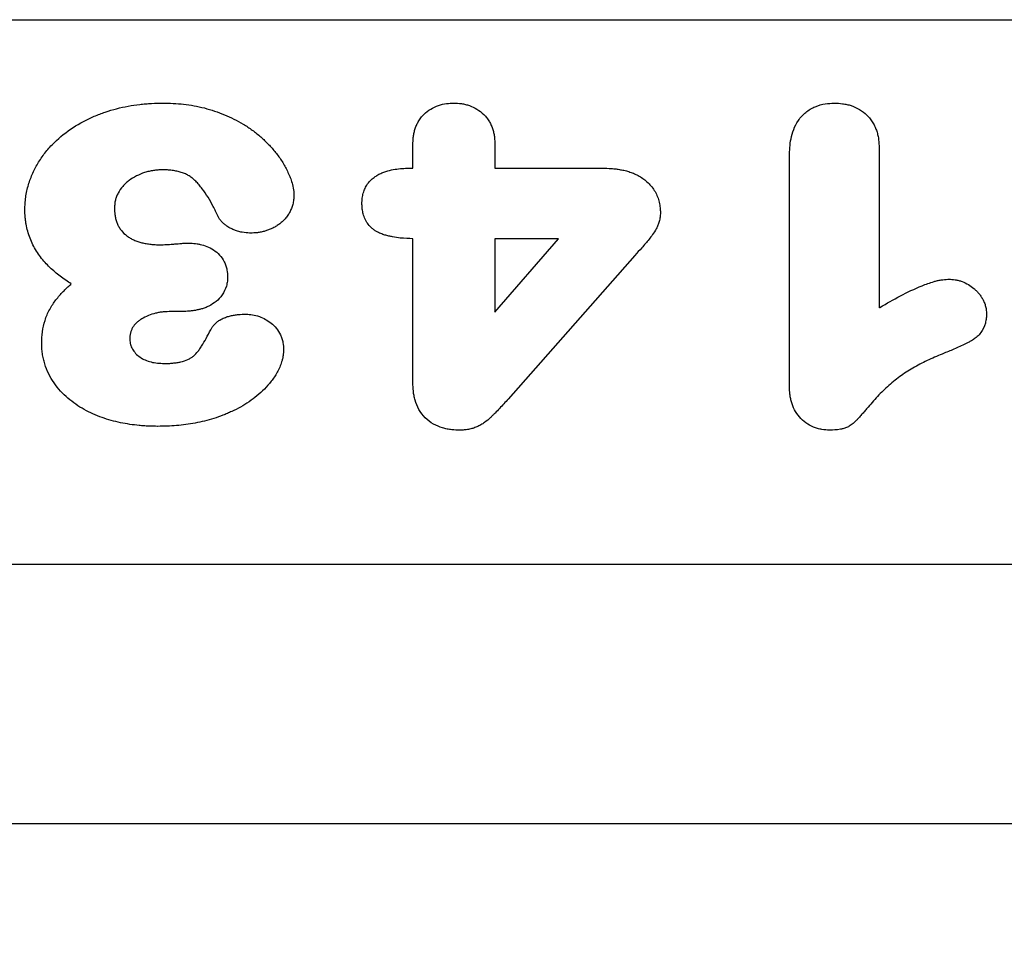
# Model space of a CAD drawing. Extents: x 126 to 2077, y 26 to 2964.
# Drawn here: x 1165 to 1197, y 1257 to 1287 of the extents above; entities that cross this region are included whole.
import ezdxf

# ---------------------------------------------------------------- set-up
doc = ezdxf.new("R2010")
doc.units = 0
doc.header["$LTSCALE"] = 10
doc.header["$MEASUREMENT"] = 0
doc.layers.get('DEFPOINTS').update_dxf_attribs({"linetype": 'CONTINUOUS'})
for name, color, linetype in [('BEMASS', 3, 'CONTINUOUS'), ('DUENN-18', 94, 'CONTINUOUS'), ('SICHTBAR', 7, 'CONTINUOUS')]:
    doc.layers.add(name, color=color, linetype=linetype)
doc.styles.add('BEMSTIL', font='isocp3.shx', dxfattribs={"width": 0.8})
doc.dimstyles.new('BEMASS', dxfattribs={"dimtxt": 3.5, "dimasz": 3.5, "dimexe": 1.4, "dimexo": 0, "dimgap": 2, "dimtad": 1, "dimtxsty": 'BEMSTIL', "dimcen": 3, "dimclrd": 3, "dimclre": 3, "dimclrt": 3, "dimadec": 0, "dimazin": 0, "dimtfac": 0.875, "dimtmove": 2, "dimatfit": 3, "dimfxl": 1, "dimtolj": 1, "dimlwd": 25, "dimlwe": 25, "dimarcsym": 0})

# ---------------------------------------------------------------- blocks, each defined once
blk = doc.blocks.new('*D84')
at = {"layer": 'BEMASS', "color": 3, "lineweight": 25}
for p, q in [((1499.779, 2621.386), (1499.779, 2724.395)), ((1674.779, 2621.624), (1674.779, 2724.395)), ((1534.779, 2704.395), (1639.779, 2704.395)), ((352.513, 1241.111), (352.513, 990.278)), ((477.078, 1241.111), (477.078, 990.278)), ((442.078, 1010.278), (387.513, 1010.278))]:
    blk.add_line(p, q, dxfattribs=at)
at = {"layer": 'BEMASS', "color": 3}
for points in [[(1534.779, 2710.228), (1534.779, 2698.561), (1499.779, 2704.395)], [(1639.779, 2710.228), (1639.779, 2698.561), (1674.779, 2704.395)], [(387.513, 1016.112), (387.513, 1004.445), (352.513, 1010.278)], [(442.078, 1016.112), (442.078, 1004.445), (477.078, 1010.278)]]:
    blk.add_solid(points, dxfattribs=at)
at = {"layer": 'DEFPOINTS', "color": 0}
for p in [(1674.779, 2704.395), (1674.779, 2601.624), (1499.779, 2601.386), (352.513, 1261.111), (477.078, 1261.111), (352.513, 1010.278)]:
    blk.add_point(p, dxfattribs=at)
at = {"layer": 'BEMASS', "color": 4, "char_height": 35, "attachment_point": 5, "style": 'BEMSTIL'}
for s, insert in [('\\A1;175', (1587.279, 2731.895)), ('\\A1;125', (414.795, 1037.782))]:
    blk.add_mtext(s, dxfattribs=dict(at, insert=insert))
blk = doc.blocks.new('*D78')
at = {"layer": 'BEMASS', "color": 3, "lineweight": 25}
for p, q in [((1072.299, 1272.712), (1072.299, 1099.82)), ((1042.725, 1272.544), (1042.725, 1099.82)), ((1007.725, 1119.82), (972.725, 1119.82)), ((1042.725, 1119.82), (1072.299, 1119.82)), ((1107.299, 1119.82), (1193.122, 1119.82))]:
    blk.add_line(p, q, dxfattribs=at)
at = {"layer": 'BEMASS', "color": 3}
for points in [[(1007.725, 1125.653), (1007.725, 1113.986), (1042.725, 1119.82)], [(1107.299, 1125.653), (1107.299, 1113.986), (1072.299, 1119.82)]]:
    blk.add_solid(points, dxfattribs=at)
at = {"layer": 'DEFPOINTS', "color": 0}
for p in [(1072.299, 1292.712), (1042.725, 1292.544), (1072.299, 1119.82)]:
    blk.add_point(p, dxfattribs=at)
at = {"layer": 'BEMASS', "color": 4, "insert": (1167.711, 1147.32), "char_height": 35, "attachment_point": 5, "style": 'BEMSTIL'}
blk.add_mtext('\\A1;30', dxfattribs=at)

msp = doc.modelspace()

# ---------------------------------------------------------------- linework, layer by layer
at = {"layer": 'DUENN-18'}
for p, q in [((986.135, 1287.361), (1218.891, 1287.361)), ((1178.148, 1282.513), (1178.148, 1283.287)), ((1180.827, 1283.287), (1180.827, 1282.513)), ((1190.448, 1275.367), (1190.448, 1282.918)), ((1193.377, 1283.184), (1193.377, 1277.952)), ((1178.069, 1282.513), (1178.148, 1282.513)), ((1180.827, 1282.513), (1184.349, 1282.513)), ((1178.148, 1275.501), (1178.148, 1280.21)), ((1180.827, 1277.813), (1182.904, 1280.209)), ((1180.827, 1280.209), (1180.827, 1277.813)), ((1182.904, 1280.209), (1180.827, 1280.209)), ((1185.397, 1279.662), (1181.257, 1274.973)), ((1170.582, 1277.834), (1170.265, 1277.834))]:
    msp.add_line(p, q, dxfattribs=at)
for points, knots in [([(1165.473, 1281.152), (1165.473, 1281.157), (1165.473, 1281.161), (1165.474, 1281.165), (1165.476, 1281.225), (1165.478, 1281.288), (1165.486, 1281.421), (1165.492, 1281.492), (1165.522, 1281.703), (1165.553, 1281.839), (1165.632, 1282.102), (1165.68, 1282.229), (1165.79, 1282.477), (1165.853, 1282.597), (1165.996, 1282.831), (1166.076, 1282.943), (1166.246, 1283.153), (1166.337, 1283.252), (1166.623, 1283.533), (1166.83, 1283.696), (1167.269, 1283.983), (1167.503, 1284.106), (1167.861, 1284.258), (1167.981, 1284.303), (1168.223, 1284.386), (1168.345, 1284.423), (1168.596, 1284.489), (1168.724, 1284.516), (1168.976, 1284.562), (1169.1, 1284.58), (1169.289, 1284.602), (1169.353, 1284.609), (1169.481, 1284.62), (1169.545, 1284.624), (1169.736, 1284.633), (1169.858, 1284.635), (1169.977, 1284.638), (1169.98, 1284.638), (1169.983, 1284.638), (1169.985, 1284.638)], [-0.002341, -0.002341, -0.002341, -0.002341, 0, 0, 0, 0.03125, 0.03125, 0.0625, 0.0625, 0.125, 0.125, 0.1875, 0.1875, 0.25, 0.25, 0.3125, 0.3125, 0.375, 0.375, 0.5, 0.5, 0.625, 0.625, 0.6875, 0.6875, 0.75, 0.75, 0.8125, 0.8125, 0.875, 0.875, 0.90625, 0.90625, 0.9375, 0.9375, 1, 1, 1, 1.001383, 1.001383, 1.001383, 1.001383]), ([(1169.985, 1284.638), (1169.988, 1284.638), (1169.99, 1284.638), (1169.993, 1284.638), (1170.098, 1284.635), (1170.207, 1284.633), (1170.431, 1284.623), (1170.547, 1284.614), (1170.775, 1284.588), (1170.888, 1284.572), (1171.112, 1284.531), (1171.225, 1284.507), (1171.45, 1284.449), (1171.562, 1284.416), (1171.779, 1284.342), (1171.885, 1284.302), (1172.202, 1284.17), (1172.408, 1284.068), (1172.708, 1283.889), (1172.807, 1283.824), (1172.998, 1283.684), (1173.09, 1283.61), (1173.266, 1283.456), (1173.349, 1283.375), (1173.511, 1283.208), (1173.589, 1283.12), (1173.738, 1282.933), (1173.809, 1282.834), (1173.937, 1282.63), (1173.995, 1282.527), (1174.075, 1282.361), (1174.101, 1282.304), (1174.135, 1282.218), (1174.146, 1282.189), (1174.167, 1282.131), (1174.177, 1282.103), (1174.206, 1282.012), (1174.226, 1281.943), (1174.254, 1281.784), (1174.257, 1281.717), (1174.261, 1281.664), (1174.261, 1281.657), (1174.262, 1281.65), (1174.262, 1281.642)], [-0.001559, -0.001559, -0.001559, -0.001559, 0, 0, 0, 0.0625, 0.0625, 0.125, 0.125, 0.1875, 0.1875, 0.25, 0.25, 0.3125, 0.3125, 0.375, 0.375, 0.5, 0.5, 0.5625, 0.5625, 0.625, 0.625, 0.6875, 0.6875, 0.75, 0.75, 0.8125, 0.8125, 0.875, 0.875, 0.90625, 0.90625, 0.921875, 0.921875, 0.9375, 0.9375, 0.96875, 0.96875, 1, 1, 1, 1.004392, 1.004392, 1.004392, 1.004392]), ([(1178.148, 1283.287), (1178.148, 1283.289), (1178.149, 1283.291), (1178.149, 1283.293), (1178.151, 1283.357), (1178.152, 1283.431), (1178.166, 1283.557), (1178.173, 1283.602), (1178.191, 1283.689), (1178.202, 1283.732), (1178.229, 1283.818), (1178.244, 1283.86), (1178.28, 1283.945), (1178.3, 1283.988), (1178.349, 1284.074), (1178.377, 1284.116), (1178.438, 1284.196), (1178.471, 1284.233), (1178.576, 1284.338), (1178.653, 1284.396), (1178.81, 1284.491), (1178.895, 1284.531), (1179.074, 1284.591), (1179.163, 1284.61), (1179.332, 1284.631), (1179.406, 1284.634), (1179.469, 1284.637), (1179.475, 1284.637), (1179.481, 1284.638), (1179.487, 1284.638)], [-0.004136, -0.004136, -0.004136, -0.004136, 0, 0, 0, 0.125, 0.125, 0.1875, 0.1875, 0.25, 0.25, 0.3125, 0.3125, 0.375, 0.375, 0.4375, 0.4375, 0.5, 0.5, 0.625, 0.625, 0.75, 0.75, 0.875, 0.875, 1, 1, 1, 1.011867, 1.011867, 1.011867, 1.011867]), ([(1179.487, 1284.638), (1179.493, 1284.638), (1179.499, 1284.637), (1179.505, 1284.637), (1179.569, 1284.634), (1179.645, 1284.632), (1179.775, 1284.614), (1179.82, 1284.605), (1179.908, 1284.584), (1179.952, 1284.571), (1180.082, 1284.526), (1180.164, 1284.486), (1180.32, 1284.391), (1180.396, 1284.333), (1180.499, 1284.231), (1180.532, 1284.194), (1180.593, 1284.116), (1180.622, 1284.074), (1180.671, 1283.989), (1180.692, 1283.946), (1180.729, 1283.861), (1180.744, 1283.819), (1180.771, 1283.734), (1180.782, 1283.691), (1180.801, 1283.604), (1180.808, 1283.559), (1180.823, 1283.432), (1180.825, 1283.357), (1180.827, 1283.294), (1180.827, 1283.292), (1180.827, 1283.289), (1180.827, 1283.287)], [-0.011901, -0.011901, -0.011901, -0.011901, 0, 0, 0, 0.125, 0.125, 0.1875, 0.1875, 0.25, 0.25, 0.375, 0.375, 0.5, 0.5, 0.5625, 0.5625, 0.625, 0.625, 0.6875, 0.6875, 0.75, 0.75, 0.8125, 0.8125, 0.875, 0.875, 1, 1, 1, 1.004375, 1.004375, 1.004375, 1.004375]), ([(1190.448, 1282.918), (1190.448, 1282.92), (1190.449, 1282.922), (1190.449, 1282.924), (1190.454, 1283.085), (1190.46, 1283.277), (1190.52, 1283.574), (1190.549, 1283.675), (1190.626, 1283.874), (1190.675, 1283.973), (1190.772, 1284.118), (1190.81, 1284.166), (1190.89, 1284.255), (1190.934, 1284.297), (1191.074, 1284.412), (1191.178, 1284.474), (1191.397, 1284.567), (1191.509, 1284.596), (1191.725, 1284.629), (1191.82, 1284.633), (1191.901, 1284.637), (1191.907, 1284.637), (1191.914, 1284.638), (1191.92, 1284.638)], [-0.003383, -0.003383, -0.003383, -0.003383, 0, 0, 0, 0.25, 0.25, 0.375, 0.375, 0.5, 0.5, 0.5625, 0.5625, 0.625, 0.625, 0.75, 0.75, 0.875, 0.875, 1, 1, 1, 1.009708, 1.009708, 1.009708, 1.009708]), ([(1191.92, 1284.638), (1191.926, 1284.638), (1191.933, 1284.637), (1191.939, 1284.637), (1192.009, 1284.634), (1192.091, 1284.631), (1192.23, 1284.613), (1192.278, 1284.604), (1192.372, 1284.583), (1192.419, 1284.57), (1192.655, 1284.491), (1192.831, 1284.388), (1193.017, 1284.207), (1193.052, 1284.168), (1193.118, 1284.085), (1193.149, 1284.04), (1193.203, 1283.949), (1193.227, 1283.903), (1193.267, 1283.811), (1193.284, 1283.766), (1193.314, 1283.674), (1193.327, 1283.627), (1193.348, 1283.532), (1193.356, 1283.483), (1193.373, 1283.343), (1193.375, 1283.261), (1193.377, 1283.19), (1193.377, 1283.188), (1193.377, 1283.186), (1193.377, 1283.184)], [-0.011133, -0.011133, -0.011133, -0.011133, 0, 0, 0, 0.125, 0.125, 0.1875, 0.1875, 0.25, 0.25, 0.5, 0.5, 0.5625, 0.5625, 0.625, 0.625, 0.6875, 0.6875, 0.75, 0.75, 0.8125, 0.8125, 0.875, 0.875, 1, 1, 1, 1.003866, 1.003866, 1.003866, 1.003866]), ([(1169.972, 1282.459), (1169.915, 1282.457), (1169.863, 1282.456), (1169.792, 1282.451), (1169.769, 1282.449), (1169.723, 1282.444), (1169.699, 1282.441), (1169.628, 1282.43), (1169.578, 1282.42), (1169.481, 1282.397), (1169.433, 1282.384), (1169.294, 1282.34), (1169.202, 1282.302), (1169.028, 1282.215), (1168.947, 1282.165), (1168.84, 1282.083), (1168.805, 1282.054), (1168.737, 1281.989), (1168.704, 1281.955), (1168.612, 1281.85), (1168.559, 1281.775), (1168.5, 1281.665), (1168.482, 1281.627), (1168.452, 1281.548), (1168.439, 1281.507), (1168.425, 1281.447), (1168.421, 1281.427), (1168.415, 1281.388), (1168.413, 1281.368), (1168.407, 1281.304), (1168.405, 1281.256), (1168.402, 1281.202)], [0.002506, 0.002506, 0.002506, 0.002506, 0.0625, 0.0625, 0.09375, 0.09375, 0.125, 0.125, 0.1875, 0.1875, 0.25, 0.25, 0.375, 0.375, 0.5, 0.5, 0.5625, 0.5625, 0.625, 0.625, 0.75, 0.75, 0.8125, 0.8125, 0.875, 0.875, 0.90625, 0.90625, 0.9375, 0.9375, 0.9956692, 0.9956692, 0.9956692, 0.9956692]), ([(1171.792, 1280.929), (1171.79, 1280.933), (1171.788, 1280.937), (1171.787, 1280.94), (1171.732, 1281.053), (1171.68, 1281.162), (1171.572, 1281.369), (1171.517, 1281.469), (1171.397, 1281.661), (1171.334, 1281.754), (1171.233, 1281.886), (1171.198, 1281.929), (1171.128, 1282.012), (1171.093, 1282.05), (1171.022, 1282.121), (1170.985, 1282.154), (1170.933, 1282.197), (1170.916, 1282.209), (1170.881, 1282.234), (1170.862, 1282.246), (1170.803, 1282.282), (1170.761, 1282.304), (1170.676, 1282.342), (1170.631, 1282.359), (1170.537, 1282.389), (1170.491, 1282.402), (1170.419, 1282.417), (1170.394, 1282.422), (1170.342, 1282.431), (1170.314, 1282.435), (1170.26, 1282.443), (1170.234, 1282.446), (1170.183, 1282.451), (1170.158, 1282.453), (1170.086, 1282.457), (1170.032, 1282.458), (1169.972, 1282.459)], [-0.004084, -0.004084, -0.004084, -0.004084, 0, 0, 0, 0.125, 0.125, 0.25, 0.25, 0.375, 0.375, 0.4375, 0.4375, 0.5, 0.5, 0.5625, 0.5625, 0.59375, 0.59375, 0.625, 0.625, 0.6875, 0.6875, 0.75, 0.75, 0.8125, 0.8125, 0.84375, 0.84375, 0.875, 0.875, 0.90625, 0.90625, 0.9375, 0.9375, 0.997612, 0.997612, 0.997612, 0.997612]), ([(1176.484, 1281.369), (1176.484, 1281.374), (1176.484, 1281.378), (1176.485, 1281.383), (1176.486, 1281.416), (1176.487, 1281.456), (1176.494, 1281.525), (1176.497, 1281.55), (1176.505, 1281.603), (1176.51, 1281.631), (1176.53, 1281.714), (1176.549, 1281.767), (1176.592, 1281.868), (1176.617, 1281.915), (1176.676, 1282.009), (1176.711, 1282.055), (1176.793, 1282.143), (1176.837, 1282.181), (1176.923, 1282.245), (1176.965, 1282.272), (1177.049, 1282.319), (1177.092, 1282.34), (1177.221, 1282.395), (1177.308, 1282.422), (1177.47, 1282.46), (1177.546, 1282.474), (1177.701, 1282.495), (1177.78, 1282.502), (1177.929, 1282.51), (1177.999, 1282.511), (1178.065, 1282.513), (1178.067, 1282.513), (1178.068, 1282.513), (1178.069, 1282.513)], [-0.008414, -0.008414, -0.008414, -0.008414, 0, 0, 0, 0.0625, 0.0625, 0.09375, 0.09375, 0.125, 0.125, 0.1875, 0.1875, 0.25, 0.25, 0.3125, 0.3125, 0.375, 0.375, 0.4375, 0.4375, 0.5, 0.5, 0.625, 0.625, 0.75, 0.75, 0.875, 0.875, 1, 1, 1, 1.002722, 1.002722, 1.002722, 1.002722]), ([(1184.349, 1282.513), (1184.35, 1282.513), (1184.35, 1282.513), (1184.351, 1282.513), (1184.436, 1282.512), (1184.535, 1282.511), (1184.686, 1282.499), (1184.737, 1282.493), (1184.836, 1282.48), (1184.882, 1282.472), (1184.974, 1282.456), (1185.025, 1282.447), (1185.134, 1282.421), (1185.188, 1282.405), (1185.289, 1282.37), (1185.339, 1282.351), (1185.441, 1282.307), (1185.493, 1282.281), (1185.595, 1282.222), (1185.645, 1282.189), (1185.739, 1282.119), (1185.784, 1282.081), (1185.872, 1281.997), (1185.914, 1281.951), (1185.992, 1281.853), (1186.026, 1281.801), (1186.119, 1281.639), (1186.166, 1281.523), (1186.202, 1281.367), (1186.208, 1281.335), (1186.217, 1281.275), (1186.22, 1281.247), (1186.228, 1281.165), (1186.231, 1281.116), (1186.233, 1281.073), (1186.233, 1281.065), (1186.234, 1281.057), (1186.234, 1281.049)], [-0.000973, -0.000973, -0.000973, -0.000973, 0, 0, 0, 0.125, 0.125, 0.1875, 0.1875, 0.25, 0.25, 0.3125, 0.3125, 0.375, 0.375, 0.4375, 0.4375, 0.5, 0.5, 0.5625, 0.5625, 0.625, 0.625, 0.6875, 0.6875, 0.75, 0.75, 0.875, 0.875, 0.90625, 0.90625, 0.9375, 0.9375, 1, 1, 1, 1.011597, 1.011597, 1.011597, 1.011597]), ([(1174.262, 1281.642), (1174.262, 1281.635), (1174.262, 1281.627), (1174.261, 1281.62), (1174.26, 1281.589), (1174.258, 1281.552), (1174.251, 1281.469), (1174.245, 1281.42), (1174.223, 1281.318), (1174.208, 1281.27), (1174.175, 1281.18), (1174.156, 1281.139), (1174.115, 1281.058), (1174.092, 1281.017), (1174.038, 1280.936), (1174.007, 1280.895), (1173.941, 1280.822), (1173.907, 1280.789), (1173.84, 1280.73), (1173.808, 1280.704), (1173.738, 1280.653), (1173.702, 1280.629), (1173.626, 1280.584), (1173.586, 1280.563), (1173.506, 1280.526), (1173.467, 1280.51), (1173.39, 1280.482), (1173.353, 1280.47), (1173.277, 1280.447), (1173.237, 1280.437), (1173.154, 1280.42), (1173.11, 1280.412), (1172.983, 1280.398), (1172.91, 1280.396), (1172.848, 1280.394), (1172.842, 1280.394), (1172.836, 1280.394), (1172.83, 1280.394)], [-0.014865, -0.014865, -0.014865, -0.014865, 0, 0, 0, 0.0625, 0.0625, 0.125, 0.125, 0.1875, 0.1875, 0.25, 0.25, 0.3125, 0.3125, 0.375, 0.375, 0.4375, 0.4375, 0.5, 0.5, 0.5625, 0.5625, 0.625, 0.625, 0.6875, 0.6875, 0.75, 0.75, 0.8125, 0.8125, 0.875, 0.875, 1, 1, 1, 1.012042, 1.012042, 1.012042, 1.012042]), ([(1178.148, 1280.21), (1178.019, 1280.213), (1177.882, 1280.218), (1177.654, 1280.241), (1177.567, 1280.254), (1177.443, 1280.279), (1177.402, 1280.288), (1177.322, 1280.307), (1177.281, 1280.318), (1177.192, 1280.344), (1177.146, 1280.36), (1177.074, 1280.389), (1177.048, 1280.4), (1176.994, 1280.426), (1176.965, 1280.442), (1176.909, 1280.477), (1176.883, 1280.495), (1176.834, 1280.533), (1176.811, 1280.553), (1176.743, 1280.618), (1176.7, 1280.666), (1176.643, 1280.749), (1176.625, 1280.779), (1176.594, 1280.838), (1176.58, 1280.867), (1176.546, 1280.953), (1176.53, 1281.009), (1176.506, 1281.11), (1176.497, 1281.164), (1176.486, 1281.274), (1176.485, 1281.32), (1176.484, 1281.356), (1176.484, 1281.36), (1176.484, 1281.365), (1176.484, 1281.369)], [0.0322842, 0.0322842, 0.0322842, 0.0322842, 0.25, 0.25, 0.375, 0.375, 0.4375, 0.4375, 0.5, 0.5, 0.5625, 0.5625, 0.59375, 0.59375, 0.625, 0.625, 0.65625, 0.65625, 0.6875, 0.6875, 0.75, 0.75, 0.78125, 0.78125, 0.8125, 0.8125, 0.875, 0.875, 0.9375, 0.9375, 1, 1, 1, 1.0077009, 1.0077009, 1.0077009, 1.0077009]), ([(1166.99, 1278.738), (1166.928, 1278.776), (1166.867, 1278.815), (1166.688, 1278.938), (1166.572, 1279.025), (1166.403, 1279.168), (1166.347, 1279.218), (1166.237, 1279.324), (1166.183, 1279.38), (1166.082, 1279.494), (1166.034, 1279.553), (1165.941, 1279.675), (1165.896, 1279.74), (1165.77, 1279.942), (1165.7, 1280.081), (1165.613, 1280.303), (1165.588, 1280.38), (1165.546, 1280.532), (1165.529, 1280.607), (1165.508, 1280.723), (1165.502, 1280.763), (1165.491, 1280.842), (1165.487, 1280.883), (1165.478, 1281), (1165.476, 1281.073), (1165.474, 1281.139), (1165.473, 1281.143), (1165.473, 1281.148), (1165.473, 1281.152)], [0.1881185, 0.1881185, 0.1881185, 0.1881185, 0.25, 0.25, 0.375, 0.375, 0.4375, 0.4375, 0.5, 0.5, 0.5625, 0.5625, 0.625, 0.625, 0.75, 0.75, 0.8125, 0.8125, 0.875, 0.875, 0.90625, 0.90625, 0.9375, 0.9375, 1, 1, 1, 1.0042045, 1.0042045, 1.0042045, 1.0042045]), ([(1168.402, 1281.202), (1168.404, 1281.148), (1168.405, 1281.101), (1168.412, 1281.017), (1168.417, 1280.974), (1168.434, 1280.887), (1168.444, 1280.844), (1168.469, 1280.761), (1168.484, 1280.722), (1168.516, 1280.648), (1168.535, 1280.612), (1168.578, 1280.542), (1168.601, 1280.509), (1168.679, 1280.413), (1168.74, 1280.354), (1168.843, 1280.276), (1168.88, 1280.251), (1168.953, 1280.208), (1168.989, 1280.189), (1169.073, 1280.152), (1169.12, 1280.133), (1169.206, 1280.103), (1169.246, 1280.091), (1169.338, 1280.069), (1169.388, 1280.059), (1169.488, 1280.041), (1169.539, 1280.034), (1169.613, 1280.025), (1169.638, 1280.022), (1169.686, 1280.018), (1169.709, 1280.017), (1169.781, 1280.014), (1169.833, 1280.013), (1169.889, 1280.013)], [0.0044299, 0.0044299, 0.0044299, 0.0044299, 0.0625, 0.0625, 0.125, 0.125, 0.1875, 0.1875, 0.25, 0.25, 0.3125, 0.3125, 0.375, 0.375, 0.5, 0.5, 0.5625, 0.5625, 0.625, 0.625, 0.6875, 0.6875, 0.75, 0.75, 0.8125, 0.8125, 0.875, 0.875, 0.90625, 0.90625, 0.9375, 0.9375, 0.9978269, 0.9978269, 0.9978269, 0.9978269]), ([(1186.234, 1281.049), (1186.234, 1281.041), (1186.233, 1281.033), (1186.233, 1281.025), (1186.231, 1280.997), (1186.228, 1280.96), (1186.22, 1280.895), (1186.216, 1280.87), (1186.206, 1280.82), (1186.2, 1280.796), (1186.181, 1280.727), (1186.165, 1280.685), (1186.134, 1280.609), (1186.117, 1280.573), (1186.061, 1280.468), (1186.019, 1280.403), (1185.939, 1280.29), (1185.901, 1280.242), (1185.784, 1280.095), (1185.704, 1280.003), (1185.548, 1279.829), (1185.474, 1279.747), (1185.397, 1279.662)], [-0.017454, -0.017454, -0.017454, -0.017454, 0, 0, 0, 0.0625, 0.0625, 0.09375, 0.09375, 0.125, 0.125, 0.1875, 0.1875, 0.25, 0.25, 0.375, 0.375, 0.5, 0.5, 0.75, 0.75, 0.998633, 0.998633, 0.998633, 0.998633]), ([(1172.83, 1280.394), (1172.824, 1280.394), (1172.818, 1280.395), (1172.812, 1280.395), (1172.746, 1280.399), (1172.664, 1280.403), (1172.543, 1280.425), (1172.518, 1280.431), (1172.47, 1280.443), (1172.447, 1280.449), (1172.379, 1280.47), (1172.337, 1280.486), (1172.277, 1280.511), (1172.258, 1280.52), (1172.219, 1280.537), (1172.198, 1280.548), (1172.153, 1280.571), (1172.129, 1280.585), (1172.08, 1280.615), (1172.057, 1280.631), (1172.026, 1280.655), (1172.016, 1280.663), (1171.997, 1280.678), (1171.988, 1280.686), (1171.958, 1280.711), (1171.935, 1280.732), (1171.897, 1280.773), (1171.884, 1280.789), (1171.857, 1280.823), (1171.846, 1280.839), (1171.818, 1280.882), (1171.806, 1280.904), (1171.798, 1280.919), (1171.796, 1280.922), (1171.794, 1280.926), (1171.792, 1280.929)], [-0.022583, -0.022583, -0.022583, -0.022583, 0, 0, 0, 0.25, 0.25, 0.3125, 0.3125, 0.375, 0.375, 0.5, 0.5, 0.5625, 0.5625, 0.625, 0.625, 0.6875, 0.6875, 0.75, 0.75, 0.78125, 0.78125, 0.8125, 0.8125, 0.875, 0.875, 0.90625, 0.90625, 0.9375, 0.9375, 1, 1, 1, 1.015436, 1.015436, 1.015436, 1.015436]), ([(1169.889, 1280.013), (1169.963, 1280.014), (1170.029, 1280.016), (1170.166, 1280.023), (1170.237, 1280.029), (1170.351, 1280.037), (1170.389, 1280.04), (1170.463, 1280.046), (1170.496, 1280.049), (1170.556, 1280.054), (1170.577, 1280.056), (1170.621, 1280.059), (1170.645, 1280.06), (1170.709, 1280.063), (1170.747, 1280.064), (1170.785, 1280.065), (1170.789, 1280.065), (1170.793, 1280.065), (1170.797, 1280.066)], [0.006634, 0.006634, 0.006634, 0.006634, 0.25, 0.25, 0.5, 0.5, 0.625, 0.625, 0.75, 0.75, 0.8125, 0.8125, 0.875, 0.875, 1, 1, 1, 1.012974, 1.012974, 1.012974, 1.012974]), ([(1170.797, 1280.066), (1170.801, 1280.065), (1170.805, 1280.065), (1170.809, 1280.065), (1170.862, 1280.064), (1170.923, 1280.062), (1171.026, 1280.054), (1171.062, 1280.05), (1171.134, 1280.039), (1171.169, 1280.032), (1171.276, 1280.008), (1171.347, 1279.988), (1171.493, 1279.929), (1171.568, 1279.891), (1171.709, 1279.797), (1171.775, 1279.74), (1171.892, 1279.611), (1171.944, 1279.539), (1172.008, 1279.413), (1172.027, 1279.368), (1172.055, 1279.281), (1172.066, 1279.238), (1172.09, 1279.109), (1172.094, 1279.037), (1172.097, 1278.984), (1172.097, 1278.976), (1172.098, 1278.968), (1172.098, 1278.96)], [-0.009186, -0.009186, -0.009186, -0.009186, 0, 0, 0, 0.125, 0.125, 0.1875, 0.1875, 0.25, 0.25, 0.375, 0.375, 0.5, 0.5, 0.625, 0.625, 0.75, 0.75, 0.8125, 0.8125, 0.875, 0.875, 1, 1, 1, 1.01917, 1.01917, 1.01917, 1.01917]), ([(1166.024, 1276.808), (1166.024, 1276.813), (1166.024, 1276.817), (1166.024, 1276.822), (1166.028, 1276.925), (1166.032, 1277.042), (1166.066, 1277.297), (1166.094, 1277.421), (1166.152, 1277.603), (1166.174, 1277.664), (1166.224, 1277.784), (1166.253, 1277.844), (1166.347, 1278.015), (1166.417, 1278.118), (1166.564, 1278.309), (1166.642, 1278.398), (1166.803, 1278.566), (1166.885, 1278.645), (1166.977, 1278.726), (1166.984, 1278.732), (1166.99, 1278.738)], [-0.0053169, -0.0053169, -0.0053169, -0.0053169, 0, 0, 0, 0.125, 0.125, 0.25, 0.25, 0.3125, 0.3125, 0.375, 0.375, 0.5, 0.5, 0.625, 0.625, 0.75, 0.75, 0.7597333, 0.7597333, 0.7597333, 0.7597333]), ([(1172.098, 1278.96), (1172.098, 1278.952), (1172.097, 1278.943), (1172.097, 1278.935), (1172.095, 1278.904), (1172.093, 1278.866), (1172.085, 1278.797), (1172.081, 1278.773), (1172.071, 1278.72), (1172.065, 1278.692), (1172.027, 1278.56), (1171.979, 1278.463), (1171.861, 1278.293), (1171.791, 1278.221), (1171.645, 1278.101), (1171.568, 1278.052), (1171.446, 1277.991), (1171.403, 1277.972), (1171.321, 1277.941), (1171.281, 1277.928), (1171.203, 1277.906), (1171.167, 1277.897), (1171.093, 1277.881), (1171.056, 1277.873), (1170.981, 1277.86), (1170.942, 1277.855), (1170.865, 1277.846), (1170.826, 1277.843), (1170.716, 1277.836), (1170.647, 1277.835), (1170.585, 1277.834), (1170.584, 1277.834), (1170.583, 1277.834), (1170.582, 1277.834)], [-0.016332, -0.016332, -0.016332, -0.016332, 0, 0, 0, 0.0625, 0.0625, 0.09375, 0.09375, 0.125, 0.125, 0.25, 0.25, 0.375, 0.375, 0.5, 0.5, 0.5625, 0.5625, 0.625, 0.625, 0.6875, 0.6875, 0.75, 0.75, 0.8125, 0.8125, 0.875, 0.875, 1, 1, 1, 1.002273, 1.002273, 1.002273, 1.002273]), ([(1193.377, 1277.952), (1193.386, 1277.958), (1193.396, 1277.963), (1193.623, 1278.098), (1193.846, 1278.223), (1194.298, 1278.46), (1194.533, 1278.575), (1194.842, 1278.7), (1194.905, 1278.724), (1195.034, 1278.77), (1195.099, 1278.791), (1195.205, 1278.822), (1195.242, 1278.832), (1195.319, 1278.85), (1195.359, 1278.858), (1195.483, 1278.877), (1195.556, 1278.882), (1195.618, 1278.887), (1195.626, 1278.887), (1195.634, 1278.888), (1195.642, 1278.888)], [0.2393809, 0.2393809, 0.2393809, 0.2393809, 0.25, 0.25, 0.5, 0.5, 0.75, 0.75, 0.8125, 0.8125, 0.875, 0.875, 0.90625, 0.90625, 0.9375, 0.9375, 1, 1, 1, 1.0079997, 1.0079997, 1.0079997, 1.0079997]), ([(1195.642, 1278.888), (1195.65, 1278.888), (1195.658, 1278.888), (1195.666, 1278.887), (1195.717, 1278.885), (1195.782, 1278.883), (1195.901, 1278.864), (1195.941, 1278.856), (1196.017, 1278.836), (1196.053, 1278.824), (1196.159, 1278.784), (1196.226, 1278.752), (1196.357, 1278.675), (1196.416, 1278.631), (1196.496, 1278.564), (1196.521, 1278.541), (1196.574, 1278.491), (1196.6, 1278.464), (1196.651, 1278.404), (1196.676, 1278.372), (1196.721, 1278.306), (1196.742, 1278.272), (1196.78, 1278.203), (1196.797, 1278.167), (1196.829, 1278.089), (1196.844, 1278.046), (1196.861, 1277.977), (1196.866, 1277.953), (1196.873, 1277.909), (1196.875, 1277.889), (1196.881, 1277.832), (1196.883, 1277.8), (1196.884, 1277.775), (1196.885, 1277.768), (1196.885, 1277.761), (1196.886, 1277.753)], [-0.019401, -0.019401, -0.019401, -0.019401, 0, 0, 0, 0.125, 0.125, 0.1875, 0.1875, 0.25, 0.25, 0.375, 0.375, 0.5, 0.5, 0.5625, 0.5625, 0.625, 0.625, 0.6875, 0.6875, 0.75, 0.75, 0.8125, 0.8125, 0.875, 0.875, 0.90625, 0.90625, 0.9375, 0.9375, 1, 1, 1, 1.017367, 1.017367, 1.017367, 1.017367]), ([(1170.265, 1277.834), (1170.165, 1277.83), (1170.074, 1277.827), (1169.947, 1277.814), (1169.907, 1277.809), (1169.824, 1277.795), (1169.784, 1277.787), (1169.664, 1277.757), (1169.586, 1277.732), (1169.431, 1277.668), (1169.356, 1277.631), (1169.256, 1277.571), (1169.224, 1277.549), (1169.164, 1277.504), (1169.135, 1277.48), (1169.099, 1277.447), (1169.089, 1277.436), (1169.069, 1277.414), (1169.058, 1277.402), (1169.038, 1277.376), (1169.027, 1277.361), (1169.008, 1277.333), (1168.999, 1277.32), (1168.984, 1277.294), (1168.978, 1277.282), (1168.965, 1277.256), (1168.96, 1277.242), (1168.944, 1277.201), (1168.934, 1277.169), (1168.917, 1277.095), (1168.911, 1277.061), (1168.905, 1277.005), (1168.904, 1276.97), (1168.903, 1276.926)], [0.0028805, 0.0028805, 0.0028805, 0.0028805, 0.125, 0.125, 0.1875, 0.1875, 0.25, 0.25, 0.375, 0.375, 0.5, 0.5, 0.5625, 0.5625, 0.625, 0.625, 0.65625, 0.65625, 0.6875, 0.6875, 0.71875, 0.71875, 0.75, 0.75, 0.78125, 0.78125, 0.8125, 0.8125, 0.875, 0.875, 0.9375, 0.9375, 0.9932924, 0.9932924, 0.9932924, 0.9932924]), ([(1171.603, 1277.335), (1171.61, 1277.344), (1171.617, 1277.354), (1171.625, 1277.363), (1171.635, 1277.376), (1171.652, 1277.397), (1171.69, 1277.438), (1171.706, 1277.454), (1171.739, 1277.483), (1171.755, 1277.495), (1171.785, 1277.517), (1171.798, 1277.527), (1171.824, 1277.543), (1171.834, 1277.549), (1171.866, 1277.568), (1171.889, 1277.581), (1171.938, 1277.606), (1171.965, 1277.618), (1172.017, 1277.639), (1172.042, 1277.648), (1172.087, 1277.663), (1172.107, 1277.669), (1172.148, 1277.68), (1172.169, 1277.686), (1172.232, 1277.701), (1172.274, 1277.71), (1172.361, 1277.725), (1172.406, 1277.731), (1172.532, 1277.743), (1172.608, 1277.745), (1172.676, 1277.747), (1172.682, 1277.747), (1172.688, 1277.747), (1172.693, 1277.747)], [-0.043057, -0.043057, -0.043057, -0.043057, 0, 0, 0, 0.0625, 0.0625, 0.09375, 0.09375, 0.125, 0.125, 0.15625, 0.15625, 0.1875, 0.1875, 0.25, 0.25, 0.3125, 0.3125, 0.375, 0.375, 0.4375, 0.4375, 0.5, 0.5, 0.625, 0.625, 0.75, 0.75, 1, 1, 1, 1.02157, 1.02157, 1.02157, 1.02157]), ([(1172.693, 1277.747), (1172.699, 1277.747), (1172.705, 1277.747), (1172.711, 1277.746), (1172.762, 1277.743), (1172.829, 1277.74), (1172.984, 1277.716), (1173.06, 1277.696), (1173.206, 1277.642), (1173.273, 1277.61), (1173.397, 1277.539), (1173.457, 1277.498), (1173.573, 1277.406), (1173.633, 1277.351), (1173.744, 1277.214), (1173.788, 1277.143), (1173.84, 1277.033), (1173.856, 1276.994), (1173.884, 1276.912), (1173.896, 1276.868), (1173.921, 1276.735), (1173.923, 1276.663), (1173.925, 1276.611), (1173.926, 1276.604), (1173.926, 1276.598), (1173.926, 1276.591)], [-0.014112, -0.014112, -0.014112, -0.014112, 0, 0, 0, 0.125, 0.125, 0.25, 0.25, 0.375, 0.375, 0.5, 0.5, 0.625, 0.625, 0.75, 0.75, 0.8125, 0.8125, 0.875, 0.875, 1, 1, 1, 1.01613, 1.01613, 1.01613, 1.01613]), ([(1196.886, 1277.753), (1196.885, 1277.746), (1196.885, 1277.739), (1196.885, 1277.732), (1196.883, 1277.699), (1196.881, 1277.659), (1196.874, 1277.588), (1196.871, 1277.563), (1196.861, 1277.508), (1196.854, 1277.48), (1196.817, 1277.342), (1196.767, 1277.238), (1196.662, 1277.097), (1196.62, 1277.051), (1196.537, 1276.976), (1196.495, 1276.945), (1196.414, 1276.891), (1196.375, 1276.869), (1196.323, 1276.84), (1196.306, 1276.831), (1196.274, 1276.815), (1196.26, 1276.807), (1196.185, 1276.769), (1196.123, 1276.738), (1195.994, 1276.678), (1195.93, 1276.65), (1195.744, 1276.57), (1195.624, 1276.521), (1195.503, 1276.472)], [-0.0137, -0.0137, -0.0137, -0.0137, 0, 0, 0, 0.0625, 0.0625, 0.09375, 0.09375, 0.125, 0.125, 0.25, 0.25, 0.3125, 0.3125, 0.375, 0.375, 0.4375, 0.4375, 0.46875, 0.46875, 0.5, 0.5, 0.625, 0.625, 0.75, 0.75, 0.999476, 0.999476, 0.999476, 0.999476]), ([(1170.036, 1276.138), (1170.086, 1276.138), (1170.133, 1276.138), (1170.222, 1276.141), (1170.263, 1276.144), (1170.33, 1276.151), (1170.353, 1276.154), (1170.399, 1276.16), (1170.423, 1276.163), (1170.491, 1276.173), (1170.532, 1276.181), (1170.646, 1276.208), (1170.722, 1276.233), (1170.831, 1276.283), (1170.866, 1276.301), (1170.913, 1276.329), (1170.928, 1276.338), (1170.955, 1276.357), (1170.967, 1276.367), (1171.03, 1276.417), (1171.08, 1276.471), (1171.158, 1276.573), (1171.185, 1276.61), (1171.236, 1276.686), (1171.261, 1276.725), (1171.334, 1276.846), (1171.382, 1276.933), (1171.483, 1277.118), (1171.535, 1277.213), (1171.586, 1277.305), (1171.591, 1277.315), (1171.597, 1277.325), (1171.603, 1277.335)], [0.003034, 0.003034, 0.003034, 0.003034, 0.0625, 0.0625, 0.125, 0.125, 0.15625, 0.15625, 0.1875, 0.1875, 0.25, 0.25, 0.375, 0.375, 0.4375, 0.4375, 0.46875, 0.46875, 0.5, 0.5, 0.625, 0.625, 0.6875, 0.6875, 0.75, 0.75, 0.875, 0.875, 1, 1, 1, 1.013891, 1.013891, 1.013891, 1.013891]), ([(1169.813, 1274.084), (1169.811, 1274.084), (1169.81, 1274.084), (1169.808, 1274.084), (1169.713, 1274.085), (1169.614, 1274.086), (1169.461, 1274.092), (1169.409, 1274.094), (1169.305, 1274.102), (1169.254, 1274.106), (1169.101, 1274.121), (1169.002, 1274.134), (1168.8, 1274.164), (1168.697, 1274.182), (1168.393, 1274.246), (1168.193, 1274.301), (1167.797, 1274.442), (1167.599, 1274.53), (1167.32, 1274.686), (1167.228, 1274.742), (1167.048, 1274.867), (1166.962, 1274.935), (1166.797, 1275.076), (1166.716, 1275.153), (1166.562, 1275.323), (1166.492, 1275.412), (1166.364, 1275.599), (1166.306, 1275.696), (1166.203, 1275.904), (1166.159, 1276.016), (1166.109, 1276.18), (1166.095, 1276.234), (1166.069, 1276.345), (1166.057, 1276.402), (1166.044, 1276.492), (1166.04, 1276.523), (1166.034, 1276.583), (1166.032, 1276.612), (1166.027, 1276.696), (1166.026, 1276.747), (1166.024, 1276.795), (1166.024, 1276.799), (1166.024, 1276.804), (1166.024, 1276.808)], [-0.00102, -0.00102, -0.00102, -0.00102, 0, 0, 0, 0.0625, 0.0625, 0.09375, 0.09375, 0.125, 0.125, 0.1875, 0.1875, 0.25, 0.25, 0.375, 0.375, 0.5, 0.5, 0.5625, 0.5625, 0.625, 0.625, 0.6875, 0.6875, 0.75, 0.75, 0.8125, 0.8125, 0.875, 0.875, 0.90625, 0.90625, 0.9375, 0.9375, 0.953125, 0.953125, 0.96875, 0.96875, 1, 1, 1, 1.002901, 1.002901, 1.002901, 1.002901]), ([(1168.903, 1276.926), (1168.905, 1276.888), (1168.907, 1276.855), (1168.912, 1276.812), (1168.913, 1276.798), (1168.918, 1276.774), (1168.92, 1276.764), (1168.934, 1276.71), (1168.956, 1276.658), (1169.014, 1276.56), (1169.05, 1276.512), (1169.135, 1276.423), (1169.185, 1276.38), (1169.29, 1276.307), (1169.343, 1276.277), (1169.462, 1276.225), (1169.529, 1276.203), (1169.63, 1276.177), (1169.664, 1276.17), (1169.732, 1276.158), (1169.765, 1276.153), (1169.871, 1276.143), (1169.949, 1276.14), (1170.036, 1276.138)], [0.0076741, 0.0076741, 0.0076741, 0.0076741, 0.0625, 0.0625, 0.09375, 0.09375, 0.125, 0.125, 0.25, 0.25, 0.375, 0.375, 0.5, 0.5, 0.625, 0.625, 0.75, 0.75, 0.8125, 0.8125, 0.875, 0.875, 0.9964428, 0.9964428, 0.9964428, 0.9964428]), ([(1173.926, 1276.591), (1173.926, 1276.584), (1173.925, 1276.577), (1173.925, 1276.571), (1173.922, 1276.522), (1173.92, 1276.463), (1173.904, 1276.357), (1173.897, 1276.319), (1173.881, 1276.251), (1173.872, 1276.218), (1173.852, 1276.156), (1173.842, 1276.127), (1173.821, 1276.07), (1173.809, 1276.042), (1173.773, 1275.958), (1173.746, 1275.903), (1173.658, 1275.743), (1173.592, 1275.645), (1173.451, 1275.464), (1173.376, 1275.381), (1173.219, 1275.223), (1173.136, 1275.149), (1172.969, 1275.012), (1172.884, 1274.948), (1172.708, 1274.827), (1172.617, 1274.768), (1172.423, 1274.659), (1172.326, 1274.611), (1172.184, 1274.547), (1172.137, 1274.526), (1172.041, 1274.485), (1171.992, 1274.465), (1171.844, 1274.408), (1171.743, 1274.373), (1171.544, 1274.312), (1171.446, 1274.284), (1171.244, 1274.233), (1171.14, 1274.21), (1170.933, 1274.172), (1170.831, 1274.156), (1170.63, 1274.13), (1170.53, 1274.118), (1170.324, 1274.099), (1170.218, 1274.093), (1170.013, 1274.086), (1169.914, 1274.085), (1169.818, 1274.084), (1169.816, 1274.084), (1169.814, 1274.084), (1169.813, 1274.084)], [-0.004351, -0.004351, -0.004351, -0.004351, 0, 0, 0, 0.03125, 0.03125, 0.046875, 0.046875, 0.0625, 0.0625, 0.078125, 0.078125, 0.09375, 0.09375, 0.125, 0.125, 0.1875, 0.1875, 0.25, 0.25, 0.3125, 0.3125, 0.375, 0.375, 0.4375, 0.4375, 0.5, 0.5, 0.53125, 0.53125, 0.5625, 0.5625, 0.625, 0.625, 0.6875, 0.6875, 0.75, 0.75, 0.8125, 0.8125, 0.875, 0.875, 0.9375, 0.9375, 1, 1, 1, 1.001007, 1.001007, 1.001007, 1.001007]), ([(1195.503, 1276.472), (1195.331, 1276.4), (1195.166, 1276.331), (1194.845, 1276.184), (1194.688, 1276.105), (1194.387, 1275.935), (1194.243, 1275.844), (1194.035, 1275.695), (1193.967, 1275.642), (1193.83, 1275.534), (1193.763, 1275.477), (1193.566, 1275.306), (1193.445, 1275.189), (1193.267, 1274.998), (1193.209, 1274.932), (1193.091, 1274.797), (1193.033, 1274.727), (1192.938, 1274.618), (1192.905, 1274.58), (1192.843, 1274.509), (1192.812, 1274.475), (1192.75, 1274.405), (1192.719, 1274.369), (1192.674, 1274.32), (1192.664, 1274.31), (1192.645, 1274.29), (1192.634, 1274.279), (1192.615, 1274.26), (1192.606, 1274.251), (1192.589, 1274.234), (1192.582, 1274.227), (1192.56, 1274.205), (1192.545, 1274.191), (1192.506, 1274.157), (1192.485, 1274.142), (1192.425, 1274.1), (1192.383, 1274.077), (1192.301, 1274.039), (1192.261, 1274.025), (1192.187, 1274.003), (1192.152, 1273.995), (1191.984, 1273.963), (1191.868, 1273.961), (1191.775, 1273.959), (1191.77, 1273.959), (1191.765, 1273.959), (1191.76, 1273.959)], [0.000183, 0.000183, 0.000183, 0.000183, 0.125, 0.125, 0.25, 0.25, 0.375, 0.375, 0.4375, 0.4375, 0.5, 0.5, 0.625, 0.625, 0.6875, 0.6875, 0.75, 0.75, 0.78125, 0.78125, 0.8125, 0.8125, 0.84375, 0.84375, 0.851562, 0.851562, 0.859375, 0.859375, 0.867187, 0.867187, 0.875, 0.875, 0.882812, 0.882812, 0.890625, 0.890625, 0.90625, 0.90625, 0.921875, 0.921875, 0.9375, 0.9375, 1, 1, 1, 1.003361, 1.003361, 1.003361, 1.003361]), ([(1179.694, 1273.959), (1179.689, 1273.959), (1179.684, 1273.959), (1179.679, 1273.959), (1179.601, 1273.961), (1179.513, 1273.964), (1179.367, 1273.98), (1179.316, 1273.987), (1179.216, 1274.007), (1179.166, 1274.02), (1179.018, 1274.065), (1178.919, 1274.104), (1178.724, 1274.214), (1178.631, 1274.283), (1178.468, 1274.447), (1178.399, 1274.541), (1178.29, 1274.736), (1178.25, 1274.836), (1178.207, 1274.986), (1178.195, 1275.036), (1178.176, 1275.136), (1178.169, 1275.186), (1178.154, 1275.33), (1178.151, 1275.417), (1178.149, 1275.494), (1178.149, 1275.496), (1178.148, 1275.498), (1178.148, 1275.501)], [-0.008169, -0.008169, -0.008169, -0.008169, 0, 0, 0, 0.125, 0.125, 0.1875, 0.1875, 0.25, 0.25, 0.375, 0.375, 0.5, 0.5, 0.625, 0.625, 0.75, 0.75, 0.8125, 0.8125, 0.875, 0.875, 1, 1, 1, 1.003516, 1.003516, 1.003516, 1.003516]), ([(1191.76, 1273.959), (1191.755, 1273.959), (1191.75, 1273.959), (1191.745, 1273.959), (1191.681, 1273.962), (1191.601, 1273.965), (1191.46, 1273.989), (1191.413, 1273.999), (1191.322, 1274.026), (1191.277, 1274.041), (1191.147, 1274.095), (1191.062, 1274.142), (1190.905, 1274.256), (1190.834, 1274.322), (1190.71, 1274.467), (1190.658, 1274.546), (1190.572, 1274.71), (1190.539, 1274.795), (1190.501, 1274.923), (1190.491, 1274.966), (1190.474, 1275.053), (1190.467, 1275.097), (1190.453, 1275.222), (1190.451, 1275.296), (1190.449, 1275.36), (1190.449, 1275.362), (1190.448, 1275.365), (1190.448, 1275.367)], [-0.00969, -0.00969, -0.00969, -0.00969, 0, 0, 0, 0.125, 0.125, 0.1875, 0.1875, 0.25, 0.25, 0.375, 0.375, 0.5, 0.5, 0.625, 0.625, 0.75, 0.75, 0.8125, 0.8125, 0.875, 0.875, 1, 1, 1, 1.004686, 1.004686, 1.004686, 1.004686]), ([(1181.257, 1274.973), (1181.17, 1274.874), (1181.075, 1274.768), (1180.931, 1274.617), (1180.883, 1274.568), (1180.809, 1274.494), (1180.784, 1274.469), (1180.733, 1274.42), (1180.708, 1274.395), (1180.626, 1274.318), (1180.562, 1274.262), (1180.451, 1274.182), (1180.411, 1274.156), (1180.324, 1274.107), (1180.28, 1274.085), (1180.192, 1274.048), (1180.149, 1274.033), (1180.059, 1274.005), (1180.013, 1273.994), (1179.94, 1273.98), (1179.915, 1273.976), (1179.867, 1273.97), (1179.845, 1273.968), (1179.78, 1273.962), (1179.742, 1273.961), (1179.709, 1273.959), (1179.704, 1273.959), (1179.699, 1273.959), (1179.694, 1273.959)], [0, 0, 0, 0, 0.25, 0.25, 0.375, 0.375, 0.4375, 0.4375, 0.5, 0.5, 0.625, 0.625, 0.6875, 0.6875, 0.75, 0.75, 0.8125, 0.8125, 0.875, 0.875, 0.90625, 0.90625, 0.9375, 0.9375, 1, 1, 1, 1.009487, 1.009487, 1.009487, 1.009487])]:
    msp.add_open_spline(points, degree=3, knots=knots, dxfattribs=at)
at = {"layer": 'SICHTBAR'}
for p, q in [((1218.85, 1269.569), (1135.581, 1269.569)), ((1352.513, 1261.111), (352.513, 1261.111))]:
    msp.add_line(p, q, dxfattribs=at)

# ---------------------------------------------------------------- dimensions: what is measured, and where the dimension line sits
at = {"layer": 'BEMASS'}
for base, p1, p2, picture, middle in [((352.513, 1010.278), (477.078, 1261.111), (352.513, 1261.111), '*D84', (414.795, 1037.782)), ((1674.779, 2704.395), (1499.779, 2601.386), (1674.779, 2601.624), '*D84', (1587.279, 2731.895)), ((1072.299, 1119.82), (1042.725, 1292.544), (1072.299, 1292.712), '*D78', (1167.711, 1147.32))]:
    dim = msp.add_linear_dim(base=base, p1=p1, p2=p2, dimstyle='BEMASS', override={"dimscale": 10, "dimexe": 2, "dimexo": 2, "dimgap": 1, "dimdec": 0, "dimclrt": 4, "dimtdec": 0, "dimtmove": 0, "dimatfit": 0}, dxfattribs=at)
    dim.commit()
    dim.dimension.update_dxf_attribs({"geometry": picture, "text_midpoint": middle})

doc.saveas('drawing.dxf')
